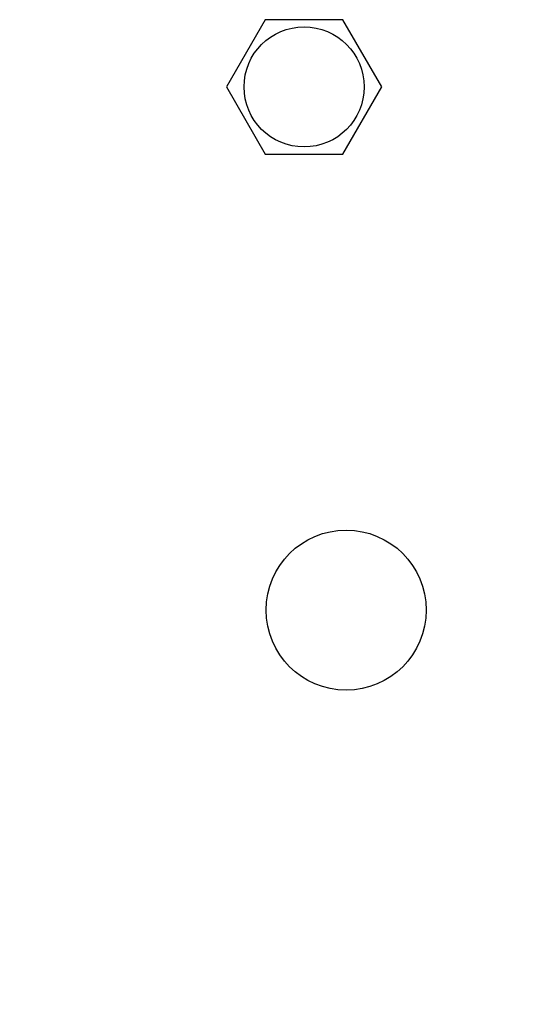
# Model space of a CAD drawing. Units: millimetres. Extents: x 0 to 594, y 0 to 420.
# Drawn here: x 455 to 464, y 280 to 297 of the extents above; entities that cross this region are included whole.
import ezdxf

# ---------------------------------------------------------------- set-up
doc = ezdxf.new("R2010")
doc.units = ezdxf.units.MM
doc.linetypes.add('K5LT_BASIC', pattern=[0])
doc.linetypes.add('K5LT_THIN', pattern=[0])
doc.layers.add('Системный слой', color=7, linetype='Continuous')
doc.styles.add('KDIMTEXTSTYLE', font='GOST_AU.SHX', dxfattribs={"width": 0.96, "oblique": 15, "height": 5})
doc.dimstyles.new('KDIMSTYLE (0.50)', dxfattribs={"dimtxt": 5, "dimasz": 1, "dimexe": 2, "dimexo": 0, "dimgap": 1, "dimtad": 1, "dimlfac": 2, "dimtxsty": 'KDIMTEXTSTYLE', "dimsah": 1, "dimcen": 0, "dimdle": 1, "dimadec": 0, "dimazin": 0, "dimtfac": 0.667, "dimtmove": 0, "dimatfit": 3, "dimfxl": 1, "dimtvp": 1, "dimtolj": 1, "dimtzin": 0, "dimarcsym": 0})

# ---------------------------------------------------------------- blocks, each defined once
blk = doc.blocks.new('KDIMARROW_01')
at = {"layer": 'Системный слой'}
blk.add_hatch(color=0, dxfattribs=at).paths.add_polyline_path([(0, 0), (-5, 0.658), (-4.5, 0), (-5, -0.658)])
at = {"layer": 'Системный слой', "color": 0, "linetype": 'K5LT_THIN', "lineweight": 13}
for p, q in [((327.616, 263.92), (327.116, 263.92)), ((-4.5, 0), (-5, 0.658)), ((-5, 0.658), (0, 0)), ((0, 0), (-5, -0.658)), ((-5, -0.658), (-4.5, 0))]:
    blk.add_line(p, q, dxfattribs=at)

msp = doc.modelspace()

# ---------------------------------------------------------------- linework, layer by layer
at = {"layer": 'Системный слой', "color": 5, "linetype": 'K5LT_BASIC', "lineweight": 30, "true_color": 0x0000ff}
for p, q in [((458.8253, 297.1949), (458.1469, 296.0199)), ((460.1821, 297.1949), (458.8253, 297.1949)), ((460.8605, 296.0199), (460.1821, 297.1949)), ((458.1469, 296.0199), (458.8253, 294.8449)), ((460.1821, 294.8449), (460.8605, 296.0199)), ((458.8253, 294.8449), (460.1821, 294.8449))]:
    msp.add_line(p, q, dxfattribs=at)
for centre, radius in [((459.5037, 296.0199), 1.05), ((460.2387, 286.8699), 1.4)]:
    msp.add_circle(centre, radius, dxfattribs=at)

# ---------------------------------------------------------------- dimensions: what is measured, and where the dimension line sits
at = {"layer": 'Системный слой', "color": 7}
msp.add_linear_dim(base=(405.2796, 187.9356), p1=(559.0877, 291.8507), p2=(405.2796, 288.8022), location=(482.1837, 187.9356), dimstyle='KDIMSTYLE (0.50)', override={"dimexo": 0, "dimpost": '\\H5.0;\\W0.965;\\Q15;<>', "dimblk1": 'KDIMARROW_01', "dimblk2": 'KDIMARROW_01', "dimse1": 0, "dimse2": 0, "dimclrt": 7, "dimtolj": 1}, dxfattribs=at).render()

doc.saveas('drawing.dxf')
